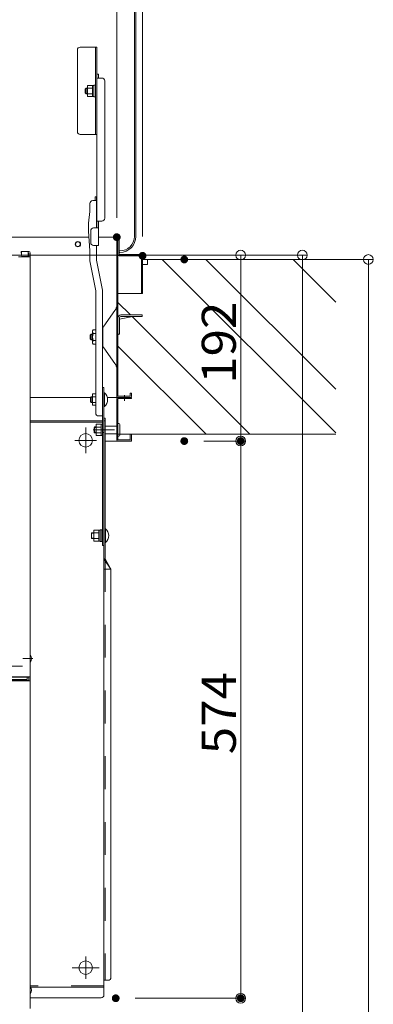
# Model space of a CAD drawing. Units: millimetres. Extents: x -2000 to 2000, y -1385 to 1385.
# Drawn here: x 905 to 1087, y 318 to 825 of the extents above; entities that cross this region are included whole.
import ezdxf

# ---------------------------------------------------------------- set-up
doc = ezdxf.new("R2010")
doc.units = ezdxf.units.MM
doc.header["$LTSCALE"] = 10
doc.linetypes.add('JWW_CENTER2', pattern=[13.546667, 11.006667, -0.846667, 0.846667, -0.846667])
doc.linetypes.add('JWW_DASHED2', pattern=[3.386667, 1.693333, -1.693333])
for name, color, linetype in [('02壁', 7, 'Continuous'), ('1', 7, 'Continuous'), ('center', 7, 'Continuous'), ('CYA_M', 7, 'Continuous'), ('CYA_SSD', 7, 'Continuous'), ('HATCH', 7, 'Continuous'), ('PARTS_SIN', 7, 'Continuous'), ('sunpou', 7, 'Continuous')]:
    doc.layers.add(name, color=color, linetype=linetype)
doc.styles.add('ＭＳ ゴシック', font='txt', dxfattribs={"height": 1})

# ---------------------------------------------------------------- blocks, each defined once
blk = doc.blocks.new('_ORIGIN_0-0_')
at = {"layer": 'sunpou', "color": 1, "linetype": 'Continuous', "lineweight": 5}
blk.add_line((0, 0), (-1, 0), dxfattribs=at)
blk.add_circle((0, 0), 0.5, dxfattribs=at)

msp = doc.modelspace()

# ---------------------------------------------------------------- linework, layer by layer
at = {"color": 4, "linetype": 'Continuous', "lineweight": 5}
for p, q in [((963.78, 713.65), (963.78, 1013.9)), ((964.53, 713.65), (964.53, 1013.9)), ((934.48, 809.6), (934.48, 767.6)), ((935.98, 811.1), (944.48, 811.1)), ((943.73, 766.1), (943.73, 811.1)), ((944.48, 811.1), (944.48, 766.1)), ((944.53, 797.1), (944.53, 717.98)), ((944.53, 797.1), (945.33, 797.1)), ((945.33, 797.1), (945.33, 795.18)), ((939.68, 785.63), (939.68, 791.4)), ((942.18, 791.4), (939.68, 791.4)), ((942.18, 785.63), (942.18, 791.4)), ((942.18, 791.39), (942.93, 791.39)), ((942.93, 786.99), (942.93, 791.52)), ((943.73, 791.52), (942.93, 791.52)), ((947.03, 795.18), (944.53, 795.18)), ((948.53, 722.98), (948.53, 793.68)), ((938.98, 790.02), (938.48, 789.52)), ((938.48, 787.52), (938.48, 789.52)), ((938.48, 787.52), (938.98, 787.02)), ((938.98, 790.02), (938.98, 787.02)), ((939.68, 790.02), (938.98, 790.02)), ((939.68, 787.02), (938.98, 787.02)), ((942.18, 789.96), (939.68, 789.96)), ((942.18, 787.07), (939.68, 787.07)), ((942.93, 785.52), (942.93, 788.6)), ((942.18, 785.63), (939.68, 785.63)), ((942.18, 785.64), (942.93, 785.64)), ((943.73, 785.52), (942.93, 785.52)), ((935.98, 766.1), (944.48, 766.1)), ((940.88, 730.56), (940.88, 726.48)), ((942.38, 732.06), (944.38, 732.06)), ((943.58, 733.98), (944.38, 733.98)), ((943.58, 732.06), (943.58, 733.98)), ((944.38, 717.98), (944.38, 733.98)), ((944.53, 717.98), (944.53, 733.98)), ((940.88, 726.48), (940.13, 720.48)), ((940.13, 720.48), (940.13, 716.39)), ((947.03, 721.48), (944.53, 721.48)), ((945.33, 721.48), (945.33, 708.98)), ((940.88, 706.18), (940.13, 716.39)), ((941.33, 716.48), (941.33, 710.48)), ((942.83, 717.98), (945.33, 717.98)), ((940.36, 713.25), (804.73, 713.25)), ((955.33, 713.25), (945.33, 713.25)), ((954.73, 630.75), (954.73, 713.25)), ((955.33, 712.65), (955.33, 704.25)), ((955.93, 704.25), (955.93, 712.65)), ((905.48, 705.86), (909.43, 705.86)), ((905.48, 705.86), (905.48, 705.06)), ((905.48, 705.06), (905.73, 705.06)), ((909.43, 705.86), (905.73, 705.86)), ((905.73, 705.86), (905.73, 703.86)), ((909.23, 705.86), (909.23, 703.86)), ((909.23, 705.06), (909.43, 705.06)), ((909.43, 705.06), (909.43, 703.11)), ((910.23, 705.06), (910.23, 486.93)), ((940.88, 706.18), (940.88, 701.1)), ((942.83, 708.98), (945.33, 708.98)), ((944.38, 701.39), (944.38, 708.98)), ((956.28, 706.15), (955.93, 706.15)), ((955.93, 705.4), (956.28, 705.4)), ((910.23, 703.11), (904.23, 703.11)), ((906.23, 703.36), (908.73, 703.36)), ((943.88, 685.64), (940.88, 701.1)), ((947.38, 685.94), (944.38, 701.39)), ((955.33, 631.35), (955.33, 704.25)), ((955.93, 704.25), (967.38, 704.25)), ((967.38, 704.25), (955.93, 704.25)), ((967.38, 703.65), (955.93, 703.65)), ((967.38, 703.65), (967.38, 684.25)), ((967.98, 684.25), (967.98, 703.65)), ((970.48, 699.25), (970.48, 701.75)), ((967.98, 699.25), (970.48, 699.25)), ((943.88, 622.67), (943.88, 685.64)), ((947.38, 621.17), (947.38, 685.94)), ((967.98, 684.25), (955.33, 684.25)), ((967.98, 684.25), (967.38, 684.25)), ((953.79, 675.54), (948, 667.5)), ((955.33, 671.75), (955.33, 663.25)), ((956.13, 671.09), (962.91, 672.45)), ((956.13, 671.7), (956.13, 663.25)), ((967.83, 673.25), (956.88, 673.25)), ((967.83, 672.45), (956.88, 672.45)), ((967.83, 672.45), (967.83, 673.25)), ((942.6, 665.6), (942.26, 665)), ((942.26, 665), (942.26, 658.7)), ((943.88, 665.6), (942.6, 665.6)), ((947.53, 657.66), (947.53, 666.04)), ((941.06, 662.85), (941.56, 663.35)), ((941.06, 660.85), (941.06, 662.85)), ((941.06, 660.85), (941.56, 660.35)), ((942.26, 663.08), (941.29, 663.08)), ((942.26, 660.62), (941.29, 660.62)), ((941.56, 663.35), (941.56, 660.35)), ((942.26, 663.35), (941.56, 663.35)), ((942.26, 660.35), (941.56, 660.35)), ((942.41, 663.08), (942.4, 663.08)), ((942.41, 660.62), (942.4, 660.62)), ((942.6, 663.72), (943.88, 663.72)), ((942.6, 659.97), (943.88, 659.97)), ((955.33, 663.25), (956.13, 663.25)), ((955.63, 663.2), (955.33, 663.2)), ((955.63, 663.25), (955.63, 663.2)), ((942.6, 658.1), (942.26, 658.7)), ((943.88, 658.1), (942.6, 658.1)), ((953.79, 648.16), (948, 656.2)), ((948.13, 635.81), (947.38, 635.81)), ((948.13, 635.81), (948.13, 620.1)), ((954.73, 631.35), (954.73, 635.5)), ((941.28, 630.75), (910.23, 630.75)), ((941.13, 630.6), (941.63, 631.1)), ((941.13, 628.6), (941.13, 630.6)), ((942.28, 631.1), (941.63, 631.1)), ((941.63, 631.1), (941.63, 628.1)), ((942.28, 626.71), (942.28, 632.49)), ((943.88, 632.49), (942.28, 632.49)), ((943.88, 631.04), (942.28, 631.04)), ((948.13, 633.1), (948.34, 633.1)), ((948.34, 633.1), (948.34, 626.1)), ((954.73, 630.75), (949.83, 630.75)), ((954.73, 608.85), (954.73, 630.15)), ((955.33, 631.35), (961.63, 631.35)), ((955.33, 630.75), (961.63, 630.75)), ((955.33, 608.85), (955.33, 630.15)), ((955.33, 630.15), (962.23, 630.15)), ((961.63, 633), (961.63, 631.35)), ((961.63, 633), (962.23, 633)), ((961.73, 630.75), (961.73, 630.15)), ((962.23, 633), (962.23, 631.35)), ((962.23, 630.75), (962.23, 630.15)), ((941.13, 628.6), (941.63, 628.1)), ((942.28, 628.1), (941.63, 628.1)), ((943.88, 628.16), (942.28, 628.16)), ((943.88, 626.71), (942.28, 626.71)), ((948.13, 626.1), (948.34, 626.1)), ((945.38, 621.17), (947.38, 621.17)), ((947.38, 554.55), (947.38, 621.92)), ((948.13, 618.6), (948.73, 618.6)), ((943.33, 615.5), (943.08, 615.25)), ((943.08, 612.75), (943.08, 615.25)), ((943.33, 612.5), (943.33, 615.5)), ((943.33, 615.5), (944.13, 615.5)), ((946.63, 616.89), (944.13, 616.89)), ((944.13, 611.11), (944.13, 616.89)), ((946.63, 615.44), (944.13, 615.44)), ((946.63, 611.11), (946.63, 616.89)), ((946.63, 612.48), (946.63, 616.88)), ((946.63, 616.88), (947.38, 616.88)), ((954.73, 616), (948.73, 616)), ((955.33, 610.75), (955.33, 617.25)), ((955.83, 617.25), (955.33, 617.25)), ((956.33, 611.25), (956.33, 616.75)), ((943.33, 612.5), (943.08, 612.75)), ((943.33, 612.5), (944.13, 612.5)), ((946.63, 612.56), (944.13, 612.56)), ((946.63, 611.11), (944.13, 611.11)), ((946.63, 611.13), (946.63, 612.48)), ((946.63, 611.13), (947.38, 611.13)), ((947.38, 612.6), (948.13, 612.6)), ((954.73, 612), (948.73, 612)), ((962.23, 611.75), (955.33, 611.75)), ((955.83, 610.75), (955.33, 610.75)), ((961.63, 608.85), (955.33, 608.85)), ((961.63, 611.75), (961.63, 608.85)), ((962.23, 611.75), (962.23, 608.25)), ((962.23, 611.75), (962.23, 608.85)), ((948.73, 608.25), (962.23, 608.25)), ((948.73, 563.05), (948.94, 563.05)), ((948.73, 556.05), (948.73, 563.05)), ((948.94, 563.05), (948.94, 556.05)), ((942.93, 561.05), (941.73, 561.05)), ((941.73, 558.05), (941.73, 561.05)), ((942.93, 558.05), (941.73, 558.05)), ((945.43, 562.44), (942.93, 562.44)), ((942.93, 556.66), (942.93, 562.44)), ((945.43, 560.99), (942.93, 560.99)), ((945.43, 558.11), (942.93, 558.11)), ((945.43, 556.66), (945.43, 562.44)), ((945.43, 562.43), (946.18, 562.43)), ((945.43, 558.03), (945.43, 562.43)), ((945.43, 556.68), (945.43, 558.03)), ((946.18, 562.55), (946.18, 556.55)), ((946.98, 562.55), (946.18, 562.55)), ((946.18, 558.03), (946.18, 562.43)), ((946.18, 556.68), (946.18, 558.03)), ((946.98, 562.55), (946.98, 556.55)), ((946.98, 561.68), (947.38, 561.68)), ((948.73, 557.43), (948.73, 561.68)), ((948.73, 561.68), (948.73, 557.43)), ((948.73, 561.68), (948.73, 557.43)), ((945.43, 556.66), (942.93, 556.66)), ((945.43, 556.68), (946.18, 556.68)), ((946.98, 556.55), (946.18, 556.55)), ((946.98, 557.43), (947.38, 557.43)), ((947.38, 554.55), (948.13, 554.55)), ((948.73, 556.05), (948.94, 556.05)), ((906.17, 492.33), (899.57, 492.33)), ((911.63, 496.33), (906.34, 496.33)), ((899.73, 486.93), (910.23, 486.93)), ((910.23, 486.93), (910.23, 484.76)), ((908.63, 485.41), (890.43, 485.41)), ((899.73, 486.66), (909.43, 486.66)), ((899.73, 485.04), (909.43, 485.04)), ((899.73, 484.76), (910.23, 484.76)), ((908.63, 486.66), (908.63, 485.41)), ((909.43, 486.66), (909.43, 485.04)), ((910.23, 484.76), (910.23, 316.13))]:
    msp.add_line(p, q, dxfattribs=at)
for radius in [1.38, 1.2]:
    msp.add_circle((934.73, 709.65), radius, dxfattribs=at)
for centre, radius, start, end in [((935.98, 809.6), 1.5, 90, 180), ((947.03, 793.68), 1.5, 0, 90), ((935.98, 767.6), 1.5, 180, 270), ((942.38, 730.56), 1.5, 90, 180), ((947.03, 722.98), 1.5, 270, 0), ((942.83, 716.48), 1.5, 90, 180), ((942.83, 710.48), 1.5, 180, 270), ((955.33, 712.65), 0.6, 0, 180.0175), ((956.28, 713.65), 7.5, 270, 0), ((956.28, 713.65), 8.25, 270, 0), ((909.43, 705.06), 0.8, 0, 90), ((909.43, 705.06), 0.8, 0, 90), ((906.23, 703.86), 0.5, 180, 270), ((908.73, 703.86), 0.5, 270, 0), ((955.93, 704.25), 0.6, 180, 270), ((967.38, 703.65), 0.6, 0.0001, 90), ((949.73, 678.46), 5, 324.2463, 0), ((956.88, 671.7), 1.55, 90, 180), ((956.88, 671.7), 0.75, 90, 180), ((943.7, 664.66), 1.44, 180, 220.5314), ((950.03, 666.04), 2.5, 144.2462, 180), ((947.5, 661.85), 5.24, 159.0499, 200.9501), ((943.7, 659.04), 1.44, 139.4686, 180), ((950.03, 657.66), 2.5, 180, 215.7537), ((949.73, 645.24), 5, 360, 35.7537), ((945.43, 629.6), 4.55, 309.7148, 50.2852), ((955.33, 631.35), 0.6, 180, 270), ((955.33, 630.15), 0.6, 90, 180), ((961.63, 631.35), 0.6, 270, 0), ((945.38, 622.67), 1.5, 180, 270), ((955.83, 616.75), 0.5, 0, 90), ((955.33, 608.85), 0.6, 180, 270), ((955.83, 611.25), 0.5, 270, 0), ((961.63, 608.85), 0.6, 270, 0), ((946.03, 559.55), 4.55, 309.7148, 50.2852), ((907.53, 496.33), 3.37, 323.5356, 36.4644), ((907.53, 325.53), 3.37, 323.5356, 36.4644)]:
    msp.add_arc(centre, radius, start, end, dxfattribs=at)
at = {"layer": '02壁', "color": 8, "linetype": 'Continuous', "lineweight": 5}
for p, q in [((967.98, 701.75), (1067.43, 701.75)), ((960.68, 611.75), (1067.43, 611.75))]:
    msp.add_line(p, q, dxfattribs=at)
at = {"layer": '1', "color": 7, "linetype": 'Continuous', "lineweight": 5}
for p, q in [((939.68, 789.74), (938.71, 789.74)), ((939.68, 787.29), (938.71, 787.29)), ((942.28, 630.83), (941.36, 630.83)), ((942.28, 628.37), (941.36, 628.37)), ((944.13, 615.23), (943.08, 615.23)), ((944.13, 612.77), (943.08, 612.77)), ((942.93, 560.78), (941.73, 560.78)), ((942.93, 558.32), (941.73, 558.32))]:
    msp.add_line(p, q, dxfattribs=at)
at = {"layer": 'center', "color": 5, "linetype": 'Continuous', "lineweight": 18}
msp.add_line((958.73, 629.03), (958.73, 631.95), dxfattribs=at)
at = {"layer": 'CYA_M', "color": 4, "linetype": 'Continuous', "lineweight": 5}
for p, q in [((910.23, 618.6), (947.38, 618.6)), ((948.13, 323.1), (948.13, 620.1)), ((948.73, 620.1), (948.13, 620.1)), ((948.73, 620.1), (948.73, 547.55)), ((910.23, 618), (947.38, 618)), ((948.13, 547.55), (951.73, 542.35)), ((948.13, 547.55), (948.73, 547.55)), ((951.73, 542.35), (948.73, 547.55)), ((951.73, 542.35), (948.13, 542.35)), ((951.73, 542.35), (951.73, 332.1)), ((948.13, 330.6), (950.23, 330.6)), ((948.13, 327.1), (910.23, 327.1)), ((946.63, 321.6), (910.23, 321.6))]:
    msp.add_line(p, q, dxfattribs=at)
for centre in [(938.73, 608.6), (938.73, 337.1)]:
    msp.add_circle(centre, 3.5, dxfattribs=at)
for centre in [(950.23, 332.1), (946.63, 323.1)]:
    msp.add_arc(centre, 1.5, 270, 0, dxfattribs=at)
at = {"layer": 'CYA_SSD', "color": 4, "linetype": 'JWW_DASHED2', "lineweight": 5}
for p, q in [((948.73, 547.55), (948.73, 330.6)), ((948.13, 327.7), (910.23, 327.7))]:
    msp.add_line(p, q, dxfattribs=at)
at = {"layer": 'DEFPOINTS', "color": 7, "linetype": 'Continuous', "lineweight": 5, "const_width": 2}
for points in [[(955.73, 713.25, 0.414214), (954.73, 714.25, 0.414214), (953.73, 713.25, 0.414214), (954.73, 712.25, 0.414214)], [(968.98, 703.65, 0.414214), (967.98, 704.65, 0.414214), (966.98, 703.65, 0.414214), (967.98, 702.65, 0.414214)], [(990.45, 701.75, 0.414214), (989.45, 702.75, 0.414214), (988.45, 701.75, 0.414214), (989.45, 700.75, 0.414214)], [(990.45, 608.25, 0.414214), (989.45, 609.25, 0.414214), (988.45, 608.25, 0.414214), (989.45, 607.25, 0.414214)], [(990.45, 608.25, 0.414214), (989.45, 609.25, 0.414214), (988.45, 608.25, 0.414214), (989.45, 607.25, 0.414214)], [(1019.48, 608.25, 0.414214), (1018.48, 609.25, 0.414214), (1017.48, 608.25, 0.414214), (1018.48, 607.25, 0.414214)], [(955.18, 321.35, 0.414214), (954.18, 322.35, 0.414214), (953.18, 321.35, 0.414214), (954.18, 320.35, 0.414214)], [(1019.48, 321.35, 0.414214), (1018.48, 322.35, 0.414214), (1017.48, 321.35, 0.414214), (1018.48, 320.35, 0.414214)]]:
    msp.add_lwpolyline(points, format="xyb", close=True, dxfattribs=at)
at = {"layer": 'HATCH', "color": 3, "linetype": 'Continuous', "lineweight": 5}
for p, q in [((978.14, 701.75), (1067.43, 612.45)), ((1000.59, 701.75), (1067.43, 634.9)), ((1045.49, 701.75), (1067.43, 679.81)), ((955.33, 679.65), (961.73, 673.25)), ((962.6, 672.39), (1023.23, 611.75)), ((955.33, 657.2), (1000.78, 611.75))]:
    msp.add_line(p, q, dxfattribs=at)
at = {"layer": 'PARTS_SIN', "color": 4, "linetype": 'JWW_CENTER2', "lineweight": 5}
for p, q in [((938.73, 615.3), (938.73, 602.01)), ((942.53, 614), (953.58, 614)), ((944.28, 608.6), (933.15, 608.6)), ((938.73, 342.91), (938.73, 331.4)), ((945.64, 337.1), (931.83, 337.1))]:
    msp.add_line(p, q, dxfattribs=at)
at = {"layer": 'sunpou', "color": 1, "linetype": 'Continuous', "lineweight": 5}
for p, q in [((967.98, 713.65), (967.98, 1167.69)), ((954.73, 723.25), (954.73, 1127.62)), ((851.64, 704), (1052.71, 704)), ((851.64, 704), (1020.98, 704)), ((999.45, 701.75), (1086.66, 701.75)), ((1018.48, 699), (1018.48, 613.25)), ((1050.21, 699), (1050.21, -1032.51)), ((1084.16, 696.75), (1084.16, -1282.5)), ((999.45, 608.25), (1020.98, 608.25)), ((999.45, 608.25), (1020.98, 608.25)), ((1018.48, 603.25), (1018.48, 326.35)), ((964.18, 321.35), (1020.98, 321.35))]:
    msp.add_line(p, q, dxfattribs=at)

# ---------------------------------------------------------------- block references
at = {"layer": 'sunpou', "color": 1, "linetype": 'Continuous', "lineweight": 5, "xscale": 5, "yscale": 5}
for p, rotation in [((1018.48, 704), 90), ((1050.21, 704), 90), ((1084.16, 701.75), 90), ((1018.48, 608.25), 270), ((1018.48, 608.25), 90), ((1018.48, 321.35), 270)]:
    msp.add_blockref('_ORIGIN_0-0_', p, dxfattribs=dict(at, rotation=rotation))

# ---------------------------------------------------------------- texts
at = {"layer": 'sunpou', "color": 2, "linetype": 'Continuous', "lineweight": 18, "style": 'ＭＳ ゴシック', "width": 1.062422}
for s, p in [('192', (1015.97, 637.75)), ('574', (1015.97, 447.01))]:
    msp.add_text(s, height=17.526, rotation=90, dxfattribs=at).set_placement(p)

doc.saveas('drawing.dxf')
